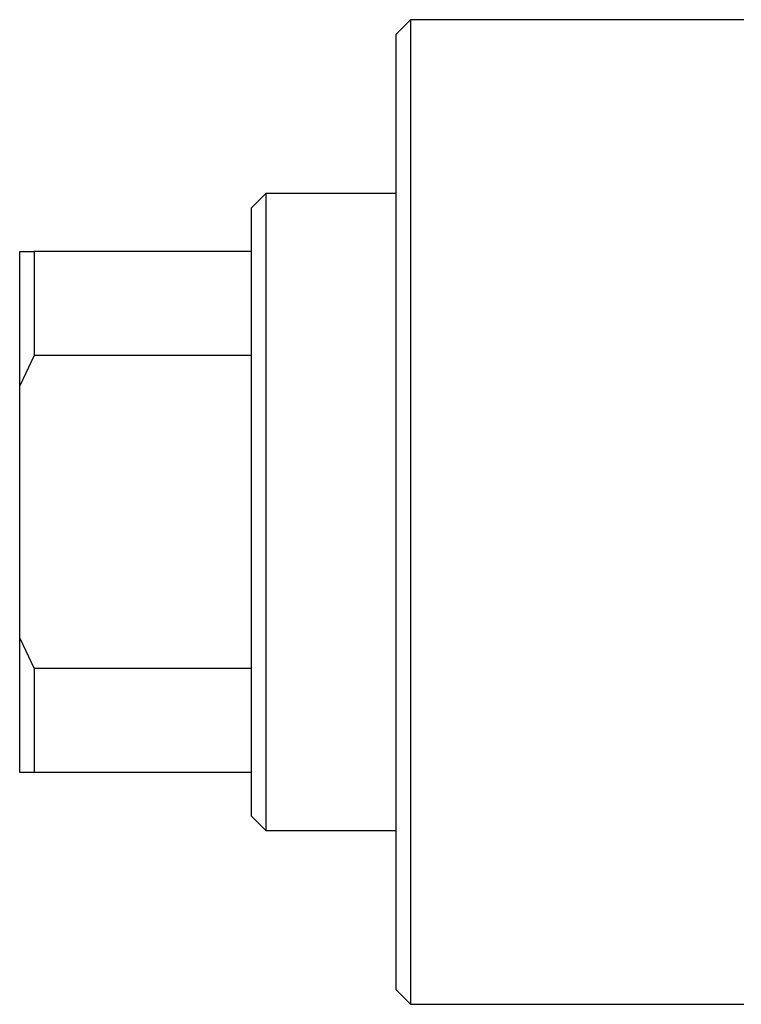
# Model space of a CAD drawing. Units: millimetres. Extents: x -313 to 637, y -130 to 415.
# Drawn here: x -313 to -263, y 277 to 345 of the extents above; entities that cross this region are included whole.
import ezdxf

# ---------------------------------------------------------------- set-up
doc = ezdxf.new("R2010")
doc.units = ezdxf.units.MM

msp = doc.modelspace()

# ---------------------------------------------------------------- linework, layer by layer
at = {"color": 7, "linetype": 'Continuous', "lineweight": 25}
for p, q in [((-286.063, 345.381), (-287.063, 344.381)), ((-263.063, 345.381), (-286.063, 345.381)), ((-286.063, 345.381), (-286.063, 311.381)), ((-287.063, 311.381), (-287.063, 344.381)), ((-296.063, 333.381), (-297.063, 332.381)), ((-287.063, 333.381), (-296.063, 333.381)), ((-296.063, 333.381), (-296.063, 289.381)), ((-297.063, 329.381), (-297.063, 332.381)), ((-313.063, 329.381), (-312.063, 329.381)), ((-313.063, 320.099), (-313.063, 329.381)), ((-312.063, 329.381), (-312.063, 322.198)), ((-297.063, 329.381), (-312.063, 329.381)), ((-297.063, 322.198), (-297.063, 329.381)), ((-312.063, 322.198), (-313.063, 320.099)), ((-297.063, 322.198), (-312.063, 322.198)), ((-297.063, 300.564), (-297.063, 322.198)), ((-313.063, 302.663), (-313.063, 320.099)), ((-287.063, 278.381), (-287.063, 311.381)), ((-286.063, 311.381), (-286.063, 277.381)), ((-313.063, 293.381), (-313.063, 302.663)), ((-313.063, 302.663), (-312.063, 300.564)), ((-312.063, 300.564), (-312.063, 293.381)), ((-297.063, 300.564), (-312.063, 300.564)), ((-297.063, 293.381), (-297.063, 300.564)), ((-312.063, 293.381), (-313.063, 293.381)), ((-297.063, 293.381), (-312.063, 293.381)), ((-297.063, 290.381), (-297.063, 293.381)), ((-297.063, 290.381), (-296.063, 289.381)), ((-296.063, 289.381), (-287.063, 289.381)), ((-287.063, 278.381), (-286.063, 277.381)), ((-286.063, 277.381), (-263.063, 277.381))]:
    msp.add_line(p, q, dxfattribs=at)

doc.saveas('drawing.dxf')
